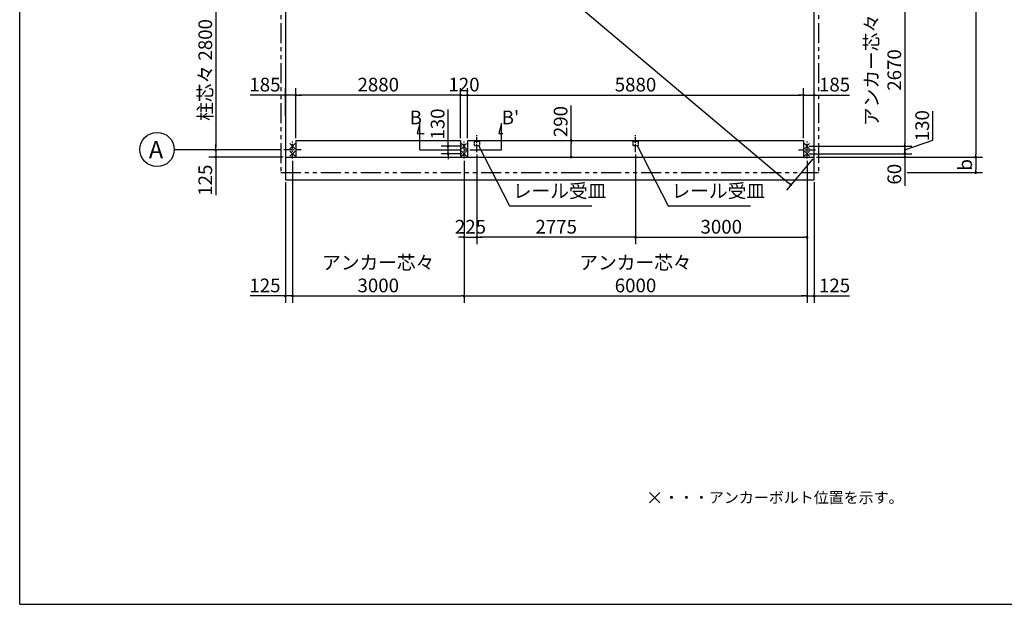
# Model space of a CAD drawing. Extents: x 440 to 33102, y 171 to 22819.
# Drawn here: x 440 to 17663, y 608 to 10840 of the extents above; entities that cross this region are included whole.
import ezdxf

# ---------------------------------------------------------------- set-up
doc = ezdxf.new("R2010")
doc.units = 0
doc.header["$LTSCALE"] = 4
doc.header["$PDMODE"] = 3
doc.header["$PDSIZE"] = 2
doc.linetypes.add('CENTER', pattern=[2, 1.25, -0.25, 0.25, -0.25])
doc.linetypes.add('PHANTOM', pattern=[2.5, 1.25, -0.25, 0.25, -0.25, 0.25, -0.25])
doc.layers.get('0').update_dxf_attribs({"linetype": 'CONTINUOUS'})
doc.layers.get('DEFPOINTS').update_dxf_attribs({"linetype": 'CONTINUOUS'})
for name, color, linetype in [('センター', 3, 'CENTER'), ('仕様書枠', 230, 'CONTINUOUS'), ('寸法', 4, 'CONTINUOUS'), ('想像線', 6, 'PHANTOM'), ('文字', 7, 'CONTINUOUS'), ('部品1', 7, 'CONTINUOUS')]:
    doc.layers.add(name, color=color, linetype=linetype)
doc.styles.get("Standard").update_dxf_attribs({"font": 'isocp.shx', "bigfont": 'bigfont.shx'})
doc.styles.add('STYLE1', font='isocp.shx', dxfattribs={"bigfont": 'bigfont.shx'})
doc.styles.add('STYLE2', font='MS PGothic.ttf')
doc.dimstyles.new('INABA_S80', dxfattribs={"dimscale": 80, "dimtxt": 3, "dimasz": 0.6, "dimexe": 1.5, "dimexo": 0.5, "dimgap": 0.8, "dimtad": 3, "dimdsep": 46, "dimtxsty": 'STANDARD', "dimblk1": 'DOT', "dimblk2": 'DOT', "dimsah": 1, "dimcen": 0, "dimclrt": 7, "dimadec": 0, "dimazin": 0, "dimtfac": 1, "dimtix": 1, "dimtmove": 0, "dimatfit": 2, "dimldrblk": 'DOT', "dimfxl": 1, "dimtolj": 1, "dimtzin": 0, "dimarcsym": 0})
doc.dimstyles.new('INABA_S80詳細図用20', dxfattribs={"dimscale": 80, "dimtxt": 3, "dimasz": 0.6, "dimexe": 1.5, "dimexo": 0.5, "dimgap": 0.8, "dimtad": 3, "dimdec": 0, "dimlfac": 0.25, "dimdsep": 46, "dimtxsty": 'STANDARD', "dimblk1": 'DOT', "dimblk2": 'DOT', "dimsah": 1, "dimcen": 0, "dimclrt": 7, "dimadec": 0, "dimazin": 0, "dimtfac": 1, "dimtdec": 0, "dimtix": 1, "dimtmove": 0, "dimatfit": 2, "dimldrblk": 'DOT', "dimfxl": 1, "dimtolj": 1, "dimtzin": 0, "dimarcsym": 0})

# ---------------------------------------------------------------- blocks, each defined once
blk = doc.blocks.new('_DOT')
at = {"color": 0, "linetype": 'ByBlock', "ltscale": 50}
blk.add_line((-0.5, 0), (-1, 0), dxfattribs=at)
at = {"color": 0, "linetype": 'ByBlock', "ltscale": 50, "const_width": 0.5}
blk.add_lwpolyline([(-0.25, 0, 1), (0.25, 0, 1)], format="xyb", close=True, dxfattribs=at)
blk = doc.blocks.new('*D1')
at = {"layer": 'DEFPOINTS', "color": 0, "ltscale": 50}
for p in [(8212, 8625), (7934, 8495), (8212, 8495)]:
    blk.add_point(p, dxfattribs=at)
at = {"layer": '寸法', "color": 0, "lineweight": -2, "ltscale": 50}
for p, q in [((7934, 8673), (7934, 9270)), ((8172, 8625), (7814, 8625)), ((7934, 8495), (7934, 8625)), ((8172, 8495), (7814, 8495)), ((7934, 8447), (7934, 8399))]:
    blk.add_line(p, q, dxfattribs=at)
at = {"layer": '寸法', "color": 0, "lineweight": -2, "ltscale": 50, "xscale": 48, "yscale": 48, "zscale": 48}
for p, rotation in [((7934, 8625), 270), ((7934, 8495), 90)]:
    blk.add_blockref('_DOT', p, dxfattribs=dict(at, rotation=rotation))
at = {"layer": '寸法', "color": 7, "ltscale": 50, "insert": (7750, 9014), "char_height": 240, "attachment_point": 5, "rotation": 90}
blk.add_mtext('\\A1;130', dxfattribs=at)
blk = doc.blocks.new('*D2')
at = {"layer": 'DEFPOINTS', "color": 0, "ltscale": 50}
for p in [(11212, 8521), (14212, 8410), (14212, 7032)]:
    blk.add_point(p, dxfattribs=at)
at = {"layer": '寸法', "color": 0, "lineweight": -2, "ltscale": 50}
for p, q in [((11212, 8481), (11212, 6912)), ((14212, 8370), (14212, 6912)), ((11260, 7032), (14164, 7032))]:
    blk.add_line(p, q, dxfattribs=at)
at = {"layer": '寸法', "color": 0, "lineweight": -2, "ltscale": 50, "xscale": 48, "yscale": 48, "zscale": 48, "rotation": 180}
blk.add_blockref('_DOT', (11212, 7032), dxfattribs=at)
at = {"layer": '寸法', "color": 0, "lineweight": -2, "ltscale": 50, "xscale": 48, "yscale": 48, "zscale": 48}
blk.add_blockref('_DOT', (14212, 7032), dxfattribs=at)
at = {"layer": '寸法', "color": 7, "ltscale": 50, "insert": (12712, 7216), "char_height": 240, "attachment_point": 5}
blk.add_mtext('\\A1;3000', dxfattribs=at)
blk = doc.blocks.new('*D3')
at = {"layer": 'DEFPOINTS', "color": 0, "ltscale": 50}
for p in [(8437, 8521), (11212, 8521), (8437, 7032)]:
    blk.add_point(p, dxfattribs=at)
at = {"layer": '寸法', "color": 0, "lineweight": -2, "ltscale": 50}
for p, q in [((8437, 8481), (8437, 6912)), ((11212, 8481), (11212, 6912)), ((11164, 7032), (8485, 7032))]:
    blk.add_line(p, q, dxfattribs=at)
at = {"layer": '寸法', "color": 0, "lineweight": -2, "ltscale": 50, "xscale": 48, "yscale": 48, "zscale": 48, "rotation": 180}
blk.add_blockref('_DOT', (8437, 7032), dxfattribs=at)
at = {"layer": '寸法', "color": 0, "lineweight": -2, "ltscale": 50, "xscale": 48, "yscale": 48, "zscale": 48}
blk.add_blockref('_DOT', (11212, 7032), dxfattribs=at)
at = {"layer": '寸法', "color": 7, "ltscale": 50, "insert": (9825, 7216), "char_height": 240, "attachment_point": 5}
blk.add_mtext('\\A1;2775', dxfattribs=at)
blk = doc.blocks.new('*D4')
at = {"layer": 'DEFPOINTS', "color": 0, "ltscale": 50}
for p in [(5087, 16245), (14337, 8435), (13928, 7951)]:
    blk.add_point(p, dxfattribs=at)
at = {"layer": '寸法', "color": 0, "lineweight": -2, "ltscale": 50}
for p, q in [((5062, 16215), (4601, 15669)), ((4715, 15730), (13892, 7981)), ((14312, 8405), (13851, 7859))]:
    blk.add_line(p, q, dxfattribs=at)
at = {"layer": '寸法', "color": 0, "lineweight": -2, "ltscale": 50, "xscale": 48, "yscale": 48, "zscale": 48}
for p, rotation in [((4678, 15761), 139.8247838458877), ((13928, 7951), 319.8247838458877)]:
    blk.add_blockref('_DOT', p, dxfattribs=dict(at, rotation=rotation))
at = {"layer": '寸法', "color": 7, "ltscale": 50, "insert": (9781, 11693), "char_height": 240, "attachment_point": 5, "rotation": 319.8248}
blk.add_mtext('\\A1;12106.1', dxfattribs=at)
blk = doc.blocks.new('*D7')
at = {"layer": 'DEFPOINTS', "color": 0, "ltscale": 50}
for p in [(5062, 11360), (3870, 8560), (5062, 8560)]:
    blk.add_point(p, dxfattribs=at)
at = {"layer": '寸法', "color": 0, "lineweight": -2, "ltscale": 50}
for p, q in [((5022, 11360), (3750, 11360)), ((3870, 11312), (3870, 8608)), ((5022, 8560), (3750, 8560))]:
    blk.add_line(p, q, dxfattribs=at)
at = {"layer": '寸法', "color": 0, "lineweight": -2, "ltscale": 50, "xscale": 48, "yscale": 48, "zscale": 48}
for p, rotation in [((3870, 11360), 90), ((3870, 8560), 270)]:
    blk.add_blockref('_DOT', p, dxfattribs=dict(at, rotation=rotation))
at = {"layer": '寸法', "color": 7, "ltscale": 50, "insert": (3686, 9960), "char_height": 240, "attachment_point": 5, "rotation": 90}
blk.add_mtext('\\A1;柱芯々 2800', dxfattribs=at)
blk = doc.blocks.new('*D8')
at = {"layer": 'DEFPOINTS', "color": 0, "ltscale": 50}
for p in [(5062, 8560), (3870, 8435), (5087, 8435)]:
    blk.add_point(p, dxfattribs=at)
at = {"layer": '寸法', "color": 0, "lineweight": -2, "ltscale": 50}
for p, q in [((3870, 8608), (3870, 8656)), ((5022, 8560), (3750, 8560)), ((3870, 8560), (3870, 8435)), ((5047, 8435), (3750, 8435)), ((3870, 8387), (3870, 7770))]:
    blk.add_line(p, q, dxfattribs=at)
at = {"layer": '寸法', "color": 0, "lineweight": -2, "ltscale": 50, "xscale": 48, "yscale": 48, "zscale": 48}
for p, rotation in [((3870, 8560), 270), ((3870, 8435), 90)]:
    blk.add_blockref('_DOT', p, dxfattribs=dict(at, rotation=rotation))
at = {"layer": '寸法', "color": 7, "ltscale": 50, "insert": (3686, 8031), "char_height": 240, "attachment_point": 5, "rotation": 90}
blk.add_mtext('\\A1;125', dxfattribs=at)
blk = doc.blocks.new('*D11')
at = {"layer": 'DEFPOINTS', "color": 0, "ltscale": 50}
for p in [(5212, 8410), (8212, 8410), (8212, 6005)]:
    blk.add_point(p, dxfattribs=at)
at = {"layer": '寸法', "color": 0, "lineweight": -2, "ltscale": 50}
for p, q in [((5212, 8370), (5212, 5885)), ((8212, 8370), (8212, 5885)), ((5260, 6005), (8164, 6005))]:
    blk.add_line(p, q, dxfattribs=at)
at = {"layer": '寸法', "color": 0, "lineweight": -2, "ltscale": 50, "xscale": 48, "yscale": 48, "zscale": 48, "rotation": 180}
blk.add_blockref('_DOT', (5212, 6005), dxfattribs=at)
at = {"layer": '寸法', "color": 0, "lineweight": -2, "ltscale": 50, "xscale": 48, "yscale": 48, "zscale": 48}
blk.add_blockref('_DOT', (8212, 6005), dxfattribs=at)
at = {"layer": '寸法', "color": 7, "ltscale": 50, "insert": (6712, 6389), "char_height": 240, "attachment_point": 5}
blk.add_mtext('\\A1;アンカー芯々\\P3000', dxfattribs=at)
blk = doc.blocks.new('*D12')
at = {"layer": 'DEFPOINTS', "color": 0, "ltscale": 50}
for p in [(8212, 8410), (14212, 8410), (14212, 6005)]:
    blk.add_point(p, dxfattribs=at)
at = {"layer": '寸法', "color": 0, "lineweight": -2, "ltscale": 50}
for p, q in [((8212, 8370), (8212, 5885)), ((14212, 8370), (14212, 5885)), ((8260, 6005), (14164, 6005))]:
    blk.add_line(p, q, dxfattribs=at)
at = {"layer": '寸法', "color": 0, "lineweight": -2, "ltscale": 50, "xscale": 48, "yscale": 48, "zscale": 48, "rotation": 180}
blk.add_blockref('_DOT', (8212, 6005), dxfattribs=at)
at = {"layer": '寸法', "color": 0, "lineweight": -2, "ltscale": 50, "xscale": 48, "yscale": 48, "zscale": 48}
blk.add_blockref('_DOT', (14212, 6005), dxfattribs=at)
at = {"layer": '寸法', "color": 7, "ltscale": 50, "insert": (11212, 6389), "char_height": 240, "attachment_point": 5}
blk.add_mtext('\\A1;アンカー芯々\\P6000', dxfattribs=at)
blk = doc.blocks.new('*D13')
at = {"layer": 'DEFPOINTS', "color": 0, "ltscale": 50}
for p in [(14212, 8410), (14337, 8035), (14212, 6005)]:
    blk.add_point(p, dxfattribs=at)
at = {"layer": '寸法', "color": 0, "lineweight": -2, "ltscale": 50}
for p, q in [((14212, 8370), (14212, 5885)), ((14337, 7995), (14337, 5885)), ((14164, 6005), (14116, 6005)), ((14212, 6005), (14337, 6005)), ((14385, 6005), (14955, 6005))]:
    blk.add_line(p, q, dxfattribs=at)
at = {"layer": '寸法', "color": 0, "lineweight": -2, "ltscale": 50, "xscale": 48, "yscale": 48, "zscale": 48}
blk.add_blockref('_DOT', (14212, 6005), dxfattribs=at)
at = {"layer": '寸法', "color": 0, "lineweight": -2, "ltscale": 50, "xscale": 48, "yscale": 48, "zscale": 48, "rotation": 180}
blk.add_blockref('_DOT', (14337, 6005), dxfattribs=at)
at = {"layer": '寸法', "color": 7, "ltscale": 50, "insert": (14694, 6189), "char_height": 240, "attachment_point": 5}
blk.add_mtext('\\A1;125', dxfattribs=at)
blk = doc.blocks.new('*D14')
at = {"layer": 'DEFPOINTS', "color": 0, "ltscale": 50}
for p in [(5212, 8410), (5087, 8035), (5087, 6005)]:
    blk.add_point(p, dxfattribs=at)
at = {"layer": '寸法', "color": 0, "lineweight": -2, "ltscale": 50}
for p, q in [((5212, 8370), (5212, 5885)), ((5087, 7995), (5087, 5885)), ((5039, 6005), (4469, 6005)), ((5212, 6005), (5087, 6005)), ((5260, 6005), (5308, 6005))]:
    blk.add_line(p, q, dxfattribs=at)
at = {"layer": '寸法', "color": 0, "lineweight": -2, "ltscale": 50, "xscale": 48, "yscale": 48, "zscale": 48}
blk.add_blockref('_DOT', (5087, 6005), dxfattribs=at)
at = {"layer": '寸法', "color": 0, "lineweight": -2, "ltscale": 50, "xscale": 48, "yscale": 48, "zscale": 48, "rotation": 180}
blk.add_blockref('_DOT', (5212, 6005), dxfattribs=at)
at = {"layer": '寸法', "color": 7, "ltscale": 50, "insert": (4730, 6189), "char_height": 240, "attachment_point": 5}
blk.add_mtext('\\A1;125', dxfattribs=at)
blk = doc.blocks.new('*D15')
at = {"layer": 'DEFPOINTS', "color": 0, "ltscale": 50}
for p in [(8437, 8521), (8212, 8410), (8437, 7032)]:
    blk.add_point(p, dxfattribs=at)
at = {"layer": '寸法', "color": 0, "lineweight": -2, "ltscale": 50}
for p, q in [((8437, 8481), (8437, 6912)), ((8212, 8370), (8212, 6912)), ((8164, 7032), (8116, 7032)), ((8212, 7032), (8437, 7032)), ((8485, 7032), (8533, 7032))]:
    blk.add_line(p, q, dxfattribs=at)
at = {"layer": '寸法', "color": 0, "lineweight": -2, "ltscale": 50, "xscale": 48, "yscale": 48, "zscale": 48}
blk.add_blockref('_DOT', (8212, 7032), dxfattribs=at)
at = {"layer": '寸法', "color": 0, "lineweight": -2, "ltscale": 50, "xscale": 48, "yscale": 48, "zscale": 48, "rotation": 180}
blk.add_blockref('_DOT', (8437, 7032), dxfattribs=at)
at = {"layer": '寸法', "color": 7, "ltscale": 50, "insert": (8325, 7216), "char_height": 240, "attachment_point": 5}
blk.add_mtext('\\A1;225', dxfattribs=at)
blk = doc.blocks.new('*D20')
at = {"layer": 'DEFPOINTS', "color": 0, "ltscale": 50}
for p in [(14212, 8495), (14337, 8435), (15923, 8435)]:
    blk.add_point(p, dxfattribs=at)
at = {"layer": '寸法', "color": 0, "lineweight": -2, "ltscale": 50}
for p, q in [((14252, 8495), (16043, 8495)), ((15923, 8543), (15923, 8591)), ((15923, 8495), (15923, 8435)), ((14377, 8435), (16043, 8435)), ((15923, 8387), (15923, 7933))]:
    blk.add_line(p, q, dxfattribs=at)
at = {"layer": '寸法', "color": 0, "lineweight": -2, "ltscale": 50, "xscale": 48, "yscale": 48, "zscale": 48}
for p, rotation in [((15923, 8495), 270), ((15923, 8435), 90)]:
    blk.add_blockref('_DOT', p, dxfattribs=dict(at, rotation=rotation))
at = {"layer": '寸法', "color": 7, "ltscale": 50, "insert": (15739, 8136), "char_height": 240, "attachment_point": 5, "rotation": 90}
blk.add_mtext('\\A1;60', dxfattribs=at)
blk = doc.blocks.new('*D21')
at = {"layer": 'DEFPOINTS', "color": 0, "ltscale": 50}
for p in [(14212, 8625), (14212, 8495), (15923, 8495)]:
    blk.add_point(p, dxfattribs=at)
at = {"layer": '寸法', "color": 0, "lineweight": -2, "ltscale": 50}
for p, q in [((16411, 8729), (16411, 9241)), ((14252, 8625), (16043, 8625)), ((15923, 8560), (16411, 8729)), ((15923, 8625), (15923, 8495)), ((15923, 8625), (15923, 8495)), ((14252, 8495), (16043, 8495))]:
    blk.add_line(p, q, dxfattribs=at)
at = {"layer": '寸法', "color": 7, "ltscale": 50, "insert": (16227, 8985), "char_height": 240, "attachment_point": 5, "rotation": 90}
blk.add_mtext('\\A1;130', dxfattribs=at)
blk = doc.blocks.new('*D22')
at = {"layer": 'DEFPOINTS', "color": 0, "ltscale": 50}
for p in [(14337, 8435), (15923, 8164), (17163, 8164)]:
    blk.add_point(p, dxfattribs=at)
at = {"layer": '寸法', "color": 0, "lineweight": -2, "ltscale": 50}
for p, q in [((14377, 8435), (17283, 8435)), ((17163, 8387), (17163, 8212)), ((15963, 8164), (17283, 8164))]:
    blk.add_line(p, q, dxfattribs=at)
at = {"layer": '寸法', "color": 0, "lineweight": -2, "ltscale": 50, "xscale": 48, "yscale": 48, "zscale": 48}
for p, rotation in [((17163, 8435), 90), ((17163, 8164), 270)]:
    blk.add_blockref('_DOT', p, dxfattribs=dict(at, rotation=rotation))
at = {"layer": '寸法', "color": 7, "ltscale": 50, "insert": (16979, 8300), "char_height": 240, "attachment_point": 5, "rotation": 90}
blk.add_mtext('\\A1;b', dxfattribs=at)
blk = doc.blocks.new('*D23')
at = {"layer": 'DEFPOINTS', "color": 0, "ltscale": 50}
for p in [(14337, 16245), (14337, 8435), (17163, 8435)]:
    blk.add_point(p, dxfattribs=at)
at = {"layer": '寸法', "color": 0, "lineweight": -2, "ltscale": 50}
for p, q in [((14377, 16245), (17283, 16245)), ((17163, 16197), (17163, 8483)), ((14377, 8435), (17283, 8435))]:
    blk.add_line(p, q, dxfattribs=at)
at = {"layer": '寸法', "color": 0, "lineweight": -2, "ltscale": 50, "xscale": 48, "yscale": 48, "zscale": 48}
for p, rotation in [((17163, 16245), 90), ((17163, 8435), 270)]:
    blk.add_blockref('_DOT', p, dxfattribs=dict(at, rotation=rotation))
at = {"layer": '寸法', "color": 7, "ltscale": 50, "insert": (16979, 12340), "char_height": 240, "attachment_point": 5, "rotation": 90}
blk.add_mtext('\\A1;基礎外寸 7810', dxfattribs=at)
blk = doc.blocks.new('*D24')
at = {"layer": 'DEFPOINTS', "color": 0, "ltscale": 50}
for p in [(14212, 11295), (14212, 8625), (15923, 8625)]:
    blk.add_point(p, dxfattribs=at)
at = {"layer": '寸法', "color": 0, "lineweight": -2, "ltscale": 50}
for p, q in [((14252, 11295), (16043, 11295)), ((15923, 11247), (15923, 8673)), ((14252, 8625), (16043, 8625))]:
    blk.add_line(p, q, dxfattribs=at)
at = {"layer": '寸法', "color": 0, "lineweight": -2, "ltscale": 50, "xscale": 48, "yscale": 48, "zscale": 48}
for p, rotation in [((15923, 11295), 90), ((15923, 8625), 270)]:
    blk.add_blockref('_DOT', p, dxfattribs=dict(at, rotation=rotation))
at = {"layer": '寸法', "color": 7, "ltscale": 50, "insert": (15539, 9960), "char_height": 240, "attachment_point": 5, "rotation": 90}
blk.add_mtext('\\A1;アンカー芯々\\P2670', dxfattribs=at)
blk = doc.blocks.new('*D48')
at = {"layer": 'DEFPOINTS', "color": 0, "ltscale": 50}
for p in [(9880, 8725), (10086, 8725), (9874, 8435)]:
    blk.add_point(p, dxfattribs=at)
at = {"layer": '寸法', "color": 0, "lineweight": -2, "ltscale": 50}
for p, q in [((10086, 8725), (10086, 9340)), ((9920, 8725), (10206, 8725)), ((10086, 8483), (10086, 8677)), ((9914, 8435), (10206, 8435))]:
    blk.add_line(p, q, dxfattribs=at)
at = {"layer": '寸法', "color": 0, "lineweight": -2, "ltscale": 50, "xscale": 48, "yscale": 48, "zscale": 48}
for p, rotation in [((10086, 8725), 90), ((10086, 8435), 270)]:
    blk.add_blockref('_DOT', p, dxfattribs=dict(at, rotation=rotation))
at = {"layer": '寸法', "color": 7, "ltscale": 50, "insert": (9902, 9057), "char_height": 240, "attachment_point": 5, "rotation": 90}
blk.add_mtext('\\A1;290', dxfattribs=at)
blk = doc.blocks.new('*D47')
at = {"layer": 'DEFPOINTS', "color": 0, "ltscale": 50}
for p in [(5272, 9520), (5272, 8725), (8152, 8725)]:
    blk.add_point(p, dxfattribs=at)
at = {"layer": '寸法', "color": 0, "lineweight": -2, "ltscale": 50}
for p, q in [((5272, 8765), (5272, 9640)), ((8104, 9520), (5320, 9520)), ((8152, 8765), (8152, 9640))]:
    blk.add_line(p, q, dxfattribs=at)
at = {"layer": '寸法', "color": 0, "lineweight": -2, "ltscale": 50, "xscale": 48, "yscale": 48, "zscale": 48, "rotation": 180}
blk.add_blockref('_DOT', (5272, 9520), dxfattribs=at)
at = {"layer": '寸法', "color": 0, "lineweight": -2, "ltscale": 50, "xscale": 48, "yscale": 48, "zscale": 48}
blk.add_blockref('_DOT', (8152, 9520), dxfattribs=at)
at = {"layer": '寸法', "color": 7, "ltscale": 50, "insert": (6712, 9704), "char_height": 240, "attachment_point": 5}
blk.add_mtext('\\A1;2880', dxfattribs=at)
blk = doc.blocks.new('*D45')
at = {"layer": 'DEFPOINTS', "color": 0, "ltscale": 50}
for p in [(8272, 9520), (8152, 8725), (8272, 8725)]:
    blk.add_point(p, dxfattribs=at)
at = {"layer": '寸法', "color": 0, "lineweight": -2, "ltscale": 50}
for p, q in [((8152, 8765), (8152, 9640)), ((8152, 9520), (8272, 9520)), ((8272, 8765), (8272, 9640))]:
    blk.add_line(p, q, dxfattribs=at)
at = {"layer": '寸法', "color": 7, "ltscale": 50, "insert": (8212, 9704), "char_height": 240, "attachment_point": 5}
blk.add_mtext('\\A1;120', dxfattribs=at)
blk = doc.blocks.new('*D44')
at = {"layer": 'DEFPOINTS', "color": 0, "ltscale": 50}
for p in [(14152, 9520), (8272, 8725), (14152, 8725)]:
    blk.add_point(p, dxfattribs=at)
at = {"layer": '寸法', "color": 0, "lineweight": -2, "ltscale": 50}
for p, q in [((8272, 8765), (8272, 9640)), ((8320, 9520), (14104, 9520)), ((14152, 8765), (14152, 9640))]:
    blk.add_line(p, q, dxfattribs=at)
at = {"layer": '寸法', "color": 0, "lineweight": -2, "ltscale": 50, "xscale": 48, "yscale": 48, "zscale": 48, "rotation": 180}
blk.add_blockref('_DOT', (8272, 9520), dxfattribs=at)
at = {"layer": '寸法', "color": 0, "lineweight": -2, "ltscale": 50, "xscale": 48, "yscale": 48, "zscale": 48}
blk.add_blockref('_DOT', (14152, 9520), dxfattribs=at)
at = {"layer": '寸法', "color": 7, "ltscale": 50, "insert": (11212, 9704), "char_height": 240, "attachment_point": 5}
blk.add_mtext('\\A1;5880', dxfattribs=at)
blk = doc.blocks.new('*D43')
at = {"layer": 'DEFPOINTS', "color": 0, "ltscale": 50}
for p in [(14337, 9520), (14152, 8725), (14337, 8749)]:
    blk.add_point(p, dxfattribs=at)
at = {"layer": '寸法', "color": 0, "lineweight": -2, "ltscale": 50}
for p, q in [((14104, 9520), (14056, 9520)), ((14152, 8765), (14152, 9640)), ((14152, 9520), (14337, 9520)), ((14337, 8789), (14337, 9640)), ((14385, 9520), (14955, 9520))]:
    blk.add_line(p, q, dxfattribs=at)
at = {"layer": '寸法', "color": 0, "lineweight": -2, "ltscale": 50, "xscale": 48, "yscale": 48, "zscale": 48}
blk.add_blockref('_DOT', (14152, 9520), dxfattribs=at)
at = {"layer": '寸法', "color": 0, "lineweight": -2, "ltscale": 50, "xscale": 48, "yscale": 48, "zscale": 48, "rotation": 180}
blk.add_blockref('_DOT', (14337, 9520), dxfattribs=at)
at = {"layer": '寸法', "color": 7, "ltscale": 50, "insert": (14694, 9704), "char_height": 240, "attachment_point": 5}
blk.add_mtext('\\A1;185', dxfattribs=at)
blk = doc.blocks.new('*D46')
at = {"layer": 'DEFPOINTS', "color": 0, "ltscale": 50}
for p in [(5087, 9520), (5087, 9110), (5272, 8725)]:
    blk.add_point(p, dxfattribs=at)
at = {"layer": '寸法', "color": 0, "lineweight": -2, "ltscale": 50}
for p, q in [((5039, 9520), (4469, 9520)), ((5087, 9150), (5087, 9640)), ((5272, 9520), (5087, 9520)), ((5272, 8765), (5272, 9640)), ((5320, 9520), (5368, 9520))]:
    blk.add_line(p, q, dxfattribs=at)
at = {"layer": '寸法', "color": 0, "lineweight": -2, "ltscale": 50, "xscale": 48, "yscale": 48, "zscale": 48}
blk.add_blockref('_DOT', (5087, 9520), dxfattribs=at)
at = {"layer": '寸法', "color": 0, "lineweight": -2, "ltscale": 50, "xscale": 48, "yscale": 48, "zscale": 48, "rotation": 180}
blk.add_blockref('_DOT', (5272, 9520), dxfattribs=at)
at = {"layer": '寸法', "color": 7, "ltscale": 50, "insert": (4730, 9704), "char_height": 240, "attachment_point": 5}
blk.add_mtext('\\A1;185', dxfattribs=at)

msp = doc.modelspace()

# ---------------------------------------------------------------- linework, layer by layer
at = {"layer": 'センター', "ltscale": 20}
for p, q in [((8437.39, 8521.454), (8437.39, 8821.454)), ((11212.39, 8521.454), (11212.39, 8821.454)), ((5212.39, 8410.154), (5212.39, 8710.154)), ((8212.39, 8410.154), (8212.39, 8710.154)), ((14212.39, 8410.154), (14212.39, 8710.154)), ((5362.39, 8560.154), (5062.39, 8560.154)), ((14062.39, 8560.154), (14362.39, 8560.154))]:
    msp.add_line(p, q, dxfattribs=at)
at = {"layer": 'センター', "ltscale": 50}
msp.add_line((7912.39, 8560.154), (8512.39, 8560.154), dxfattribs=at)
at = {"layer": '仕様書枠', "ltscale": 50}
for p, q in [((440, 608), (440, 22819.2)), ((5166.649, 8579.412), (5258.132, 8670.896)), ((5166.649, 8670.896), (5258.132, 8579.412)), ((8166.649, 8579.412), (8258.132, 8670.896)), ((8166.649, 8670.896), (8258.132, 8579.412)), ((14166.649, 8579.412), (14258.132, 8670.896)), ((14166.649, 8670.896), (14258.132, 8579.412)), ((5166.649, 8449.412), (5258.132, 8540.896)), ((5166.649, 8540.896), (5258.132, 8449.412)), ((8166.649, 8449.412), (8258.132, 8540.896)), ((8166.649, 8540.896), (8258.132, 8449.412)), ((14166.649, 8449.412), (14258.132, 8540.896)), ((14166.649, 8540.896), (14258.132, 8449.412)), ((11455.178, 2566.865), (11638.146, 2383.898)), ((11455.178, 2383.898), (11638.146, 2566.865)), ((440, 608), (32614.4, 608))]:
    msp.add_line(p, q, dxfattribs=at)
at = {"layer": '寸法', "ltscale": 50}
for p, q in [((7440.708, 9020.616), (7394.12, 8846.75)), ((7440.708, 8560.154), (7440.708, 9020.616)), ((8865.114, 9020.616), (8818.526, 8846.75)), ((8865.114, 8560.154), (8865.114, 9020.616)), ((7394.12, 8846.75), (7514.12, 8846.75)), ((8818.526, 8846.75), (8890.3, 8846.75)), ((3787.773, 8560.154), (3146.294, 8560.154)), ((7440.708, 8560.154), (7912.39, 8560.154)), ((8512.39, 8560.154), (8865.114, 8560.154))]:
    msp.add_line(p, q, dxfattribs=at)
at = {"layer": '想像線', "ltscale": 70}
for p, q in [((5009.39, 16379.154), (5009.39, 8164.154)), ((14415.39, 16379.154), (14415.39, 8164.154)), ((5009.39, 8164.154), (14415.39, 8164.154))]:
    msp.add_line(p, q, dxfattribs=at)
at = {"layer": '想像線'}
for p, q in [((8487.39, 8705.654), (8387.39, 8705.654)), ((8387.39, 8705.654), (8387.39, 8639.154)), ((8387.39, 8639.154), (8487.39, 8639.154)), ((8487.39, 8639.154), (8487.39, 8705.654)), ((11162.39, 8705.654), (11162.39, 8639.154)), ((11262.39, 8705.654), (11162.39, 8705.654)), ((11162.39, 8639.154), (11262.39, 8639.154)), ((11262.39, 8639.154), (11262.39, 8705.654))]:
    msp.add_line(p, q, dxfattribs=at)
at = {"layer": '部品1', "ltscale": 50}
for p, q in [((5087.39, 16245.154), (5087.39, 8035.154)), ((14337.39, 8035.154), (14337.39, 16245.154)), ((5272.39, 8725.154), (8152.39, 8725.154)), ((5272.39, 8725.154), (5272.39, 8435.154)), ((8152.39, 8725.154), (8152.39, 8435.154)), ((8272.39, 8725.154), (8272.39, 8435.154)), ((8272.39, 8725.154), (14152.39, 8725.154)), ((14152.39, 8725.154), (14152.39, 8435.154)), ((5087.39, 8435.154), (5267.39, 8435.154)), ((5087.39, 8435.154), (5267.39, 8435.154)), ((5272.39, 8435.154), (14152.39, 8435.154)), ((14152.39, 8435.154), (14337.39, 8435.154)), ((5087.39, 8035.154), (14337.39, 8035.154))]:
    msp.add_line(p, q, dxfattribs=at)
msp.add_circle((2843.806, 8568.298), 300, dxfattribs=at)

# ---------------------------------------------------------------- texts
at = {"layer": '寸法', "color": 7, "ltscale": 50, "char_height": 240, "attachment_point": 7}
for insert in [(9066.574, 7648.31), (11841.574, 7648.31)]:
    msp.add_mtext('レール受皿', dxfattribs=dict(at, insert=insert))
at = {"layer": '文字', "ltscale": 50, "style": 'STYLE1'}
for s, p in [('B', (7261.202, 9009.513)), ("B'", (8871.042, 9009.513))]:
    msp.add_text(s, height=240, dxfattribs=at).set_placement(p)
at = {"layer": '部品1', "ltscale": 50}
for s, height, style, p in [('A', 300, 'STYLE1', (2700.391, 8416.657)), ('・・・アンカーボルト位置を示す。', 192, 'STYLE2', (11710.164, 2380.715))]:
    msp.add_text(s, height=height, dxfattribs=dict(at, style=style)).set_placement(p)

# ---------------------------------------------------------------- dimensions: what is measured, and where the dimension line sits
at = {"layer": '寸法', "ltscale": 50}
for base, p1, p2, angle, override, picture, middle, dimtype in [((13928.205, 7950.523), (5087.39, 16245.154), (14337.39, 8435.154), 319.8247838, {"dimdec": 1}, '*D4', (9662.68, 11552.01), 161), ((15922.633, 8495.154), (14212.39, 8625.154), (14212.39, 8495.154), 90, {"dimtmove": 1}, '*D21', (16411.08, 8793.122), 160)]:
    dim = msp.add_linear_dim(base=base, p1=p1, p2=p2, angle=angle, dimstyle='INABA_S80', override=override, dxfattribs=at)
    dim.commit()
    dim.dimension.update_dxf_attribs({"geometry": picture, "text_midpoint": middle, "dimtype": dimtype})
for base, p1, p2, angle, text, picture, middle in [((17162.73, 8435.154), (14337.39, 16245.154), (14337.39, 8435.154), 90, '基礎外寸 <>', '*D23', (16978.73, 12340.154)), ((3869.706, 8560.154), (5062.39, 11360.154), (5062.39, 8560.154), 90, '柱芯々 <>', '*D7', (3685.683, 9960.154)), ((15922.633, 8625.154), (14212.39, 11295.154), (14212.39, 8625.154), 90, 'アンカー芯々\\P<>', '*D24', (15538.61, 9960.154)), ((8212.39, 6004.674), (5212.39, 8410.154), (8212.39, 8410.154), 180, 'アンカー芯々\\P<>', '*D11', (6712.39, 6388.674)), ((14212.39, 6004.674), (8212.39, 8410.154), (14212.39, 8410.154), 180, 'アンカー芯々\\P<>', '*D12', (11212.39, 6388.674))]:
    dim = msp.add_linear_dim(base=base, p1=p1, p2=p2, angle=angle, text=text, dimstyle='INABA_S80', dxfattribs=at)
    dim.commit()
    dim.dimension.update_dxf_attribs({"geometry": picture, "text_midpoint": middle})
for base, p1, p2, picture, middle in [((5087.39, 9520.201), (5272.39, 8725.154), (5087.39, 9109.685), '*D46', (4730.42, 9520.201)), ((14337.39, 9520.201), (14152.39, 8725.154), (14337.39, 8748.664), '*D43', (14694.361, 9520.201))]:
    dim = msp.add_linear_dim(base=base, p1=p1, p2=p2, dimstyle='INABA_S80', dxfattribs=at)
    dim.commit()
    dim.dimension.update_dxf_attribs({"geometry": picture, "text_midpoint": middle, "dimtype": 160})
for base, p1, p2, picture, middle in [((5272.39, 9520.201), (8152.39, 8725.154), (5272.39, 8725.154), '*D47', (6712.39, 9704.225)), ((8272.39, 9520.201), (8152.39, 8725.154), (8272.39, 8725.154), '*D45', (8212.39, 9704.225)), ((14152.39, 9520.201), (8272.39, 8725.154), (14152.39, 8725.154), '*D44', (11212.39, 9704.201))]:
    dim = msp.add_linear_dim(base=base, p1=p1, p2=p2, dimstyle='INABA_S80', dxfattribs=at)
    dim.commit()
    dim.dimension.update_dxf_attribs({"geometry": picture, "text_midpoint": middle})
for base, p1, p2, angle, picture, middle in [((10085.854, 8725.154), (9873.585, 8435.154), (9880.218, 8725.154), 90, '*D48', (10085.854, 9056.715)), ((7934.295, 8495.154), (8212.39, 8625.154), (8212.39, 8495.154), 90, '*D1', (7934.295, 9014.274)), ((3869.706, 8435.154), (5062.39, 8560.154), (5087.39, 8435.154), 90, '*D8', (3869.706, 8031.012)), ((15922.633, 8435.154), (14212.39, 8495.154), (14337.39, 8435.154), 90, '*D20', (15922.633, 8135.878)), ((5087.39, 6004.674), (5212.39, 8410.154), (5087.39, 8035.154), 180, '*D14', (4730.42, 6004.674)), ((14212.39, 6004.674), (14337.39, 8035.154), (14212.39, 8410.154), 180, '*D13', (14694.361, 6004.674))]:
    dim = msp.add_linear_dim(base=base, p1=p1, p2=p2, angle=angle, dimstyle='INABA_S80', dxfattribs=at)
    dim.commit()
    dim.dimension.update_dxf_attribs({"geometry": picture, "text_midpoint": middle, "dimtype": 160})
for base, p1, p2, picture, middle in [((8437.39, 7031.608), (8212.39, 8410.154), (8437.39, 8521.454), '*D15', (8324.89, 7215.632)), ((8437.39, 7031.608), (11212.39, 8521.454), (8437.39, 8521.454), '*D3', (9824.89, 7215.632)), ((14212.39, 7031.608), (11212.39, 8521.454), (14212.39, 8410.154), '*D2', (12712.39, 7215.608))]:
    dim = msp.add_linear_dim(base=base, p1=p1, p2=p2, angle=0, dimstyle='INABA_S80', dxfattribs=at)
    dim.commit()
    dim.dimension.update_dxf_attribs({"geometry": picture, "text_midpoint": middle})
dim = msp.add_linear_dim(base=(17162.73, 8164.154), p1=(14337.39, 8435.154), p2=(15922.633, 8164.154), angle=90, text='b', dimstyle='INABA_S80', dxfattribs=at)
dim.commit()
dim.dimension.update_dxf_attribs({"geometry": '*D22', "text_midpoint": (17162.73, 8299.654), "dimtype": 160})

# ---------------------------------------------------------------- leaders
at = {"layer": '寸法', "ltscale": 50, "has_arrowhead": 0, "annotation_type": 0, "has_hookline": 1, "hookline_direction": 0, "text_width": 1328}
for points in [[(8463.641, 8638.204), (9006.828, 7584.31), (9054.828, 7584.31)], [(11238.641, 8638.204), (11781.828, 7584.31), (11829.828, 7584.31)]]:
    msp.add_leader(points, dimstyle='INABA_S80詳細図用20', dxfattribs=at)

doc.saveas('drawing.dxf')
